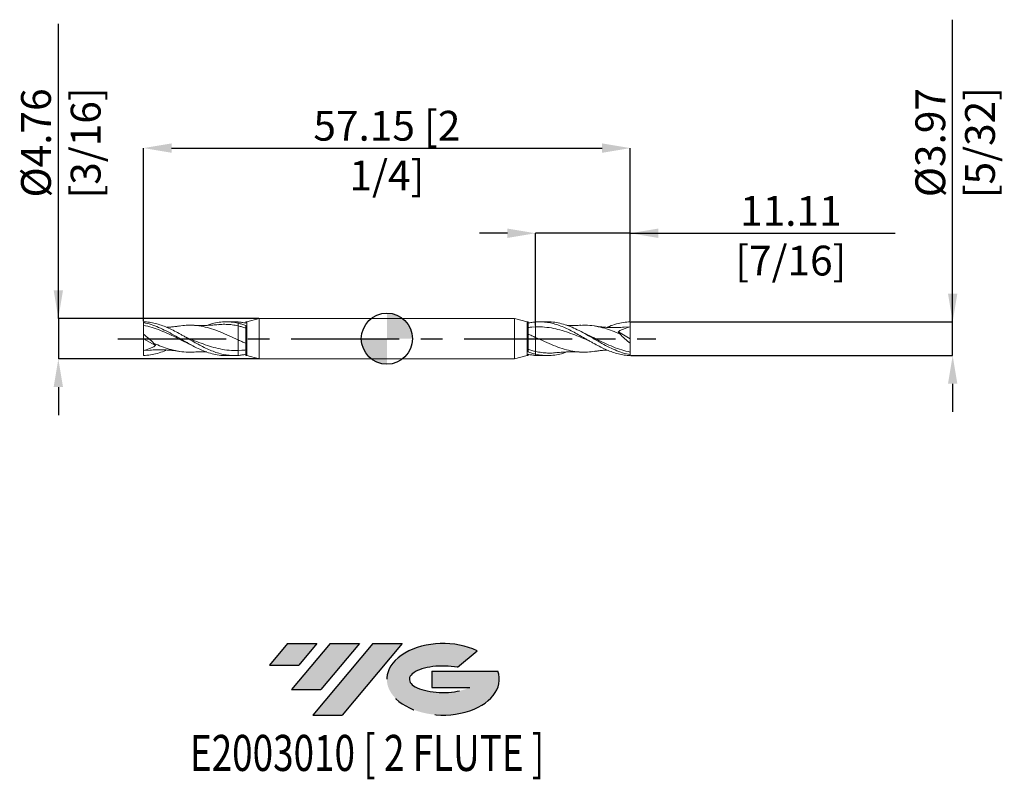
# Model space of a CAD drawing. Units: millimetres. Extents: x -43 to 72, y -52 to 37.
import ezdxf
from ezdxf.enums import TextEntityAlignment as Align

# ---------------------------------------------------------------- set-up
doc = ezdxf.new("R2010")
doc.units = ezdxf.units.MM
doc.header["$PDSIZE"] = -1
doc.linetypes.add('CENTERX2', pattern=[20.319999999999997, 12.7, -2.54, 2.54, -2.54])
for name, color, linetype in [('FORMAT', 2, 'Continuous'), ('중심선', 1, 'CENTERX2'), ('해칭선', 100, 'Continuous')]:
    doc.layers.add(name, color=color, linetype=linetype)
doc.layers.add('외형선', color=4, linetype='Continuous', lineweight=30)
doc.layers.add('치수문자_일반주서', color=7, linetype='Continuous', lineweight=15)
doc.styles.add('SLDTEXTSTYLE0', font='TXT', dxfattribs={"width": 0.75})
doc.dimstyles.new('SLDDIMSTYLE0', dxfattribs={"dimtxt": 3.5, "dimasz": 3.302, "dimexe": 0, "dimexo": 0.0625, "dimgap": 0.875, "dimtad": 1, "dimrnd": 1e-09, "dimzin": 12, "dimdsep": 46, "dimtxsty": 'SLDTEXTSTYLE0', "dimsah": 1, "dimcen": 0.09, "dimadec": 0, "dimazin": 3, "dimtfac": 1, "dimtmove": 0, "dimatfit": 0, "dimfxl": 1, "dimfrac": 2, "dimtolj": 1, "dimtzin": 12, "dimarcsym": 0})

# ---------------------------------------------------------------- blocks, each defined once
blk = doc.blocks.new('블럭10')
at = {"layer": '중심선'}
for p, q in [((2.268634060543552, 16.24717430164393), (0.1404042013395286, 13.71084872107135)), ((2.268634060543552, 16.24717430164393), (5.714909304380834, 16.24717430164393)), ((7.28139805157953, 16.24717430164393), (2.750260043222114, 10.84717430164391)), ((5.714909304380834, 16.24717430164393), (3.58671253028996, 13.71088815037384)), ((12.29416204261559, 16.24717430164393), (5.245725140726316, 7.84717430164391)), ((10.72767329541681, 16.24717430164393), (6.196535287059397, 10.84717430164391)), ((7.28139805157953, 16.24717430164393), (10.72767329541681, 16.24717430164393)), ((15.74043728645272, 16.24717430164393), (8.692000384563599, 7.84717430164391)), ((12.29416204261559, 16.24717430164393), (15.74043728645272, 16.24717430164393)), ((22.22332737316547, 13.45928029700563), (24.52862924686651, 15.39360700705356)), ((0.1404042013395286, 13.71084872107135), (3.58671253028996, 13.71088815037384)), ((19.22039502424796, 13.00717430171391), (19.22036997980202, 11.08717430171403)), ((19.22039502424796, 13.00717430171391), (26.96566020931264, 13.00717430171391)), ((2.750260043222114, 10.84717430164391), (6.196535287059397, 10.84717430164391)), ((19.22036997980202, 11.08717430171403), (23.66174974927406, 11.08717430171406)), ((5.245725140726316, 7.84717430164391), (8.692000384563599, 7.84717430164391))]:
    blk.add_line(p, q, dxfattribs=at)
for centre, major_axis, ratio, start_param, end_param in [((20.54032771741204, 12.0471743016438), (6.600054785286829, -1.261213355974178e-13), 0.636358354079598, 0.9219305317359503, 6.513795318482858), ((20.54032771746488, 12.04717430159265), (3.960054785062283, 1.540847449632565e-10), 0.3939339440162632, 1.131841032648279, 5.62031148352944)]:
    blk.add_ellipse(centre, major_axis=major_axis, ratio=ratio, start_param=start_param, end_param=end_param, dxfattribs=at)
at = {"layer": 'FORMAT', "color": 2, "style": 'SLDTEXTSTYLE0', "width": 0.75}
blk.add_attdef('AUTOATTR0', text='', height=4.233333333333333, dxfattribs=at).set_placement((4.408487351596664, -0.0412997538344756), align=Align.BOTTOM_LEFT)
blk = doc.blocks.new('_D')
at = {"layer": 'Defpoints', "color": 0}
for p in [(-14.9813423357461, 2.381250000000024), (-38.57499999999998, -2.381250000000088), (-14.98134233574611, -2.38125)]:
    blk.add_point(p, dxfattribs=at)
at = {"layer": '치수문자_일반주서', "color": 0, "lineweight": -2}
for p, q in [((-38.575, 2.381249999999934), (-38.5750000000001, 36.98524999999997)), ((-38.575, 5.683249999999934), (-38.57500000000001, 8.985249999999933)), ((-15.0438423357461, 2.381250000000024), (-38.575, 2.381249999999934)), ((-38.575, 2.381249999999934), (-38.57499999999998, -2.38125000000009)), ((-15.04384233574611, -2.381250000000001), (-38.57499999999998, -2.38125000000009)), ((-38.57499999999997, -5.68325000000009), (-38.57499999999997, -8.98525000000009))]:
    blk.add_line(p, q, dxfattribs=at)
at = {"layer": '치수문자_일반주서', "color": 0}
for points in [[(-39.12533333333334, 5.683249999999932), (-38.02466666666667, 5.683249999999935), (-38.575, 2.381249999999934)], [(-38.02466666666664, -5.683250000000088), (-39.12533333333331, -5.683250000000092), (-38.57499999999998, -2.38125000000009)]]:
    blk.add_solid(points, dxfattribs=at)
at = {"layer": '치수문자_일반주서', "color": 0, "insert": (-42.95000000000006, 22.98524999999995), "char_height": 3.5, "attachment_point": 2, "rotation": 90.00000000000018, "style": 'SLDTEXTSTYLE0'}
blk.add_mtext('\\A1;%%c4.76 [3/16]', dxfattribs=at)
blk = doc.blocks.new('_D_1')
at = {"layer": 'Defpoints', "color": 0}
for p in [(28.575, 1.982697836471325), (66.43123335457501, 1.982697836471466), (28.575, -1.982697836471324)]:
    blk.add_point(p, dxfattribs=at)
at = {"layer": '치수문자_일반주서', "color": 0, "lineweight": -2}
for p, q in [((66.43123335457501, 1.982697836471466), (66.43123335457489, 37.46169783647147)), ((66.431233354575, 5.284697836471466), (66.43123335457499, 8.586697836471465)), ((28.6375, 1.982697836471325), (66.43123335457501, 1.982697836471466)), ((66.43123335457503, -1.982697836471182), (66.43123335457501, 1.982697836471466)), ((28.6375, -1.982697836471324), (66.43123335457503, -1.982697836471182)), ((66.43123335457504, -5.284697836471182), (66.43123335457506, -8.586697836471181))]:
    blk.add_line(p, q, dxfattribs=at)
at = {"layer": '치수문자_일반주서', "color": 0}
for points in [[(65.88090002124167, 5.284697836471464), (66.98156668790833, 5.284697836471468), (66.43123335457501, 1.982697836471466)], [(66.98156668790837, -5.28469783647118), (65.88090002124171, -5.284697836471183), (66.43123335457503, -1.982697836471182)]]:
    blk.add_solid(points, dxfattribs=at)
at = {"layer": '치수문자_일반주서', "color": 0, "insert": (62.05623335457494, 23.02419783647145), "char_height": 3.5, "attachment_point": 2, "rotation": 90.0000000000002, "style": 'SLDTEXTSTYLE0'}
blk.add_mtext('\\A1;%%c3.97 [5/32]', dxfattribs=at)
blk = doc.blocks.new('_D_2')
at = {"layer": 'Defpoints', "color": 0}
for p in [(17.46249999999996, 12.38125), (17.46249999999996, 1.501499545581162), (28.575, 1.982697836471325)]:
    blk.add_point(p, dxfattribs=at)
at = {"layer": '치수문자_일반주서', "color": 0, "lineweight": -2}
for p, q in [((14.16049999999996, 12.38125), (10.85849999999996, 12.38125)), ((17.46249999999996, 1.563999545581162), (17.46249999999996, 12.38125)), ((28.575, 12.38125), (17.46249999999996, 12.38125)), ((28.575, 2.045197836471325), (28.575, 12.38125)), ((28.575, 12.38125), (59.679, 12.38125)), ((31.877, 12.38125), (35.179, 12.38125))]:
    blk.add_line(p, q, dxfattribs=at)
at = {"layer": '치수문자_일반주서', "color": 0}
for points in [[(14.16049999999996, 11.83091666666666), (14.16049999999996, 12.93158333333333), (17.46249999999996, 12.38125)], [(31.877, 12.93158333333333), (31.877, 11.83091666666666), (28.575, 12.38125)]]:
    blk.add_solid(points, dxfattribs=at)
at = {"layer": '치수문자_일반주서', "color": 0, "insert": (47.429, 16.75624999999999), "char_height": 3.5, "attachment_point": 2, "style": 'SLDTEXTSTYLE0'}
blk.add_mtext('\\A1;11.11 [7/16]', dxfattribs=at)
blk = doc.blocks.new('_D_3')
at = {"layer": 'Defpoints', "color": 0}
for p in [(28.575, 22.38125), (-28.575, 1.982697836471368), (28.575, 1.982697836471325)]:
    blk.add_point(p, dxfattribs=at)
at = {"layer": '치수문자_일반주서', "color": 0, "lineweight": -2}
for p, q in [((-28.575, 2.045197836471369), (-28.575, 22.38125)), ((-25.273, 22.38125), (25.273, 22.38125)), ((28.575, 2.045197836471325), (28.575, 22.38125))]:
    blk.add_line(p, q, dxfattribs=at)
at = {"layer": '치수문자_일반주서', "color": 0}
for points in [[(-25.273, 22.93158333333333), (-25.273, 21.83091666666666), (-28.575, 22.38125)], [(25.273, 21.83091666666666), (25.273, 22.93158333333333), (28.575, 22.38125)]]:
    blk.add_solid(points, dxfattribs=at)
at = {"layer": '치수문자_일반주서', "color": 0, "insert": (1.24e-14, 26.75625), "char_height": 3.5, "attachment_point": 2, "style": 'SLDTEXTSTYLE0'}
blk.add_mtext('\\A1;57.15 [2 1/4]', dxfattribs=at)
blk = doc.blocks.new('SW_DOWELSYMBOL_0')
at = {"linetype": 'Continuous', "lineweight": 0}
h = blk.add_hatch(color=0, dxfattribs=at)
edge = h.paths.add_edge_path(flags=0)
edge.add_arc((0, 0), 3.000000000000001, 0, 90)
edge.add_line((0, 3.000000000000001), (0, 0))
edge.add_line((0, 0), (3.000000000000001, 0))
h = blk.add_hatch(color=0, dxfattribs=at)
edge = h.paths.add_edge_path(flags=0)
edge.add_arc((0, 0), 3.000000000000001, 180, 270.0000000000007)
edge.add_line((0, -3.000000000000001), (0, 0))
edge.add_line((0, 0), (-3.000000000000001, 0))
at = {"layer": '해칭선', "color": 0}
blk.add_circle((0, 0), 3.000000000000001, dxfattribs=at)

msp = doc.modelspace()

# ---------------------------------------------------------------- hatches: boundary and pattern name
at = {"layer": '중심선'}
for points in [[(-8.225363627744379, -35.8), (-11.67163887158166, -35.8), (-13.79986873078568, -38.3363255805726), (-10.35356040183525, -38.3362861512701)], [(-3.212599636708397, -35.8), (-6.658874880545678, -35.8), (-11.1900128889031, -41.20000000000002), (-7.743737645065817, -41.20000000000002)], [(1.800164354327501, -35.8), (-1.646110889509618, -35.8), (-8.694547791398897, -44.20000000000002), (-5.248272547561609, -44.20000000000002)]]:
    msp.add_hatch(color=256, dxfattribs=at).paths.add_polyline_path(points, flags=0)
h = msp.add_hatch(color=256, dxfattribs=at)
edge = h.paths.add_edge_path(flags=0)
edge.add_ellipse((6.600054785339671, -40.00000000005127), major_axis=(3.960054785062283, 1.540882976769353e-10), ratio=0.3939339440162628, start_angle=39.99803423149223, end_angle=342.90460819391564, ccw=False)
edge.add_line((8.283054441040266, -38.58789400463831), (10.58835631474133, -36.65356729459035))
edge.add_ellipse((6.600054785286824, -40.00000000000014), major_axis=(6.600054785286829, -1.27897692436818e-13), ratio=0.636358354079598, start_angle=39.99873849337411, end_angle=368.4976242363724)
edge.add_line((13.02538727718743, -39.03999999993002), (5.280122092122747, -39.03999999993002))
edge.add_line((5.280122092122746, -39.03999999993002), (5.280097047676812, -40.95999999992991))
edge.add_line((5.280097047676812, -40.95999999992991), (9.721476817148849, -40.95999999992988))

# ---------------------------------------------------------------- linework, layer by layer
at = {"color": 1, "linetype": 'Continuous', "lineweight": 15}
for p, q in [((-28.57499999999999, 1.982697836471303), (-28.57499999999983, 1.883054537382024)), ((-28.57499999999992, 1.88305453738203), (-28.57499999999999, 1.565616837105656)), ((-17.91902352988327, 1.984374999999994), (-18.87996682900131, 1.984374999999993)), ((-17.46249999999845, 1.96687410722834), (-17.91902352988327, 1.967824774906219)), ((18.87996682900133, 1.984375000000001), (17.91902352988329, 1.984375000000001)), ((28.575, 1.3890625), (27.84264284094735, 1.346307295555835)), ((28.575, 2e-15), (28.575, 1.389062500000001)), ((-28.57499999999999, -2.5e-14), (-28.57499999999999, 0.5303102210275517)), ((22.38248320427219, 0.5332867181937684), (22.31427556661003, 0.5705124957252935)), ((22.90867968790052, 0.7712447374148198), (22.88446556192918, 0.7837477525989662)), ((27.18523597617292, 0.8165473566545646), (28.575, 2e-15)), ((28.575, 2e-15), (28.575, -0.5303102210275747)), ((-27.1852359761729, -0.8165473566545851), (-28.57499999999999, -2.5e-14)), ((-28.57499999999999, -2.5e-14), (-28.57499999999999, -1.389062500000023)), ((-22.90867968790052, -0.7712447374148328), (-22.88446556192918, -0.7837477525989807)), ((-22.38248320427218, -0.5332867181937806), (-22.31427556661002, -0.5705124957253072)), ((-28.57499999999999, -1.389062500000023), (-27.84264284094733, -1.346307295555857)), ((-18.87996682900131, -1.984375000000009), (-17.91902352988328, -1.984375000000007)), ((17.46249999999846, -1.966874107228345), (17.91902352988328, -1.967824774906226)), ((17.91902352988328, -1.984375), (18.87996682900132, -1.984375)), ((28.57499999999993, -1.883054537382052), (28.575, -1.565616837105678)), ((28.575, -1.982697836471324), (28.57499999999984, -1.883054537382047))]:
    msp.add_line(p, q, dxfattribs=at)
for points, knots in [([(-28.57499999999999, 1.982697836471301), (-28.34631625021316, 1.977225581054899), (-28.11213112206295, 1.958186773170933), (-27.64690464733353, 1.893680875870467), (-27.41914122284155, 1.848573611001992), (-26.95477900051819, 1.733336155375978), (-26.72023762399419, 1.66318991684823), (-26.26065122871174, 1.502334642377414), (-26.02898538427743, 1.410925112786984), (-25.56323370324746, 1.209762682351824), (-25.33484965889619, 1.100912578492963), (-24.87168863488087, 0.8687946517095175), (-24.63696519018232, 0.7454471820123929), (-24.29085529168457, 0.5551409800647524), (-24.1769518689246, 0.4909288375214869), (-23.94573439464315, 0.3604234974689485), (-23.82924343121734, 0.2942795386656323), (-23.59627514991762, 0.1612127619876914), (-23.47980087746758, 0.0942916839773778), (-23.24864932114787, -0.039298605089922), (-23.13476078019798, -0.1058155533786318), (-22.78854143703256, -0.3053657088967176), (-22.55381055968321, -0.4379593382439479), (-22.09076720168399, -0.6941989476633597), (-21.86230174314663, -0.8179201352180956), (-21.39652107422617, -1.054121081872728), (-21.16504143656995, -1.165555109661448), (-20.70528120644602, -1.370702642768658), (-20.47071755056695, -1.465286808424729), (-20.00644444938668, -1.632549833458518), (-19.77865236585751, -1.705156340797434), (-19.31336798597007, -1.827227091765153), (-19.079420850454, -1.876194576879076), (-18.62185202416418, -1.947524911510048), (-18.38762982564809, -1.97042666335204), (-17.92246371088865, -1.988883372867823), (-17.6947244519305, -1.984606187946529), (-17.46249999999845, -1.966874107228352)], [0, 0, 0, 0, 0.0625000000000003, 0.0625000000000003, 0.1250000000000006, 0.1250000000000006, 0.1875000000000009, 0.1875000000000009, 0.2500000000000012, 0.2500000000000012, 0.3125000000000014, 0.3125000000000014, 0.3750000000000018, 0.3750000000000018, 0.4062500000000017, 0.4062500000000017, 0.4375000000000017, 0.4375000000000017, 0.4687500000000017, 0.4687500000000017, 0.5000000000000017, 0.5000000000000017, 0.5625000000000014, 0.5625000000000014, 0.6250000000000011, 0.6250000000000011, 0.6875000000000009, 0.6875000000000009, 0.7500000000000006, 0.7500000000000006, 0.8125000000000004, 0.8125000000000004, 0.8750000000000003, 0.8750000000000003, 0.9375000000000001, 0.9375000000000001, 1, 1, 1, 1]), ([(-28.57499999999999, 1.88305453738203), (-28.2781967505221, 1.816875471978267), (-27.68503855577325, 1.684617300835889), (-26.79610833265863, 1.340366608736762), (-25.90788574765354, 0.9160112127254398), (-25.01951371029365, 0.4282962207336032), (-24.13021602864909, -0.0874985769288942), (-23.24005767777747, -0.5970935748454862), (-22.37515221798662, -1.054371342075225), (-21.53627544819129, -1.43372303692359), (-20.72202847323472, -1.724112778944653), (-19.90654795810511, -1.90898792769891), (-19.29207134614721, -1.992407712004575), (-18.94999689350088, -1.976897364621252), (-18.87996682900131, -1.973722059890772)], [0, 0, 0, 0, 0.091811742528346, 0.1834848087096724, 0.2750945175900744, 0.3667171043018325, 0.4584286174521858, 0.5502796643655088, 0.6420363006273021, 0.7260089158833192, 0.8099660410671305, 0.8941110913485122, 0.978322242291739, 1, 1, 1, 1]), ([(-28.57499999999999, 1.565616837105656), (-28.24131198615736, 1.491851831176706), (-27.57404271697601, 1.344345419332446), (-26.57334317912928, 0.9749965765980375), (-25.57294478054239, 0.5318314607019585), (-24.5727911583168, 0.0463049578085), (-23.8556132055493, -0.3172100627247778), (-23.47181421084322, -0.4882729896806756), (-23.4213294584526, -0.5107745324926791)], [0, 0, 0, 0, 0.1942251849411185, 0.3883882304306753, 0.5824996317226906, 0.7765700163598931, 0.9706101173887953, 1, 1, 1, 1]), ([(-28.57499999999999, 1.565616837105656), (-28.57499999999999, 1.445600100054403), (-28.57499999999999, 1.293954350876877), (-28.57499999999999, 0.9413925783146071), (-28.57499999999999, 0.7407819573049197), (-28.57499999999999, 0.5303102210276156)], [0, 0, 0, 0, 0.5, 0.5, 1, 1, 1, 1]), ([(-24.37041403605068, 1.492516380840875), (-24.50469749279912, 1.472273573326513), (-24.73107273833467, 1.438148219151447), (-25.01396667877026, 1.403547775341454), (-25.21601141309122, 1.381384551642398), (-25.44041498242797, 1.359353954560447), (-25.65571214677291, 1.341111426349389), (-25.81497570844849, 1.33252436489837), (-25.86154987894591, 1.330013211311925)], [0, 0, 0, 0, 0.268510517408322, 0.452655418463457, 0.5676501289659848, 0.6797389283830773, 0.906344592597017, 1, 1, 1, 1]), ([(-24.37559081846885, 1.481519168044681), (-24.10797856321824, 1.520035685408317), (-23.50707798545385, 1.606521252056243), (-22.57292141537297, 1.582977511260781), (-21.57310793513921, 1.438733391841428), (-20.57327038303362, 1.169695846559095), (-19.55495699421101, 0.7967915361300937), (-18.51795038760224, 0.3439112255183792), (-17.8143182682045, 0.0176280619175129), (-17.46249999977874, -0.1455145440976741)], [0, 0, 0, 0, 0.1161349739736544, 0.260771215032973, 0.4054009445666449, 0.5500323880529389, 0.6946737665147336, 0.8473359248271815, 1, 1, 1, 1]), ([(-19.79430121023638, 1.651262356035397), (-20.01358551746151, 1.631209711391895), (-20.51900919544954, 1.584990802536273), (-21.19691708755985, 1.554199787144185), (-21.75906102441039, 1.548240826418903), (-22.24799248666376, 1.553407195806967), (-22.56467490440042, 1.567408022044979), (-22.77864923924531, 1.576868027759754)], [0, 0, 0, 0, 0.2203595991203302, 0.5079020951235977, 0.6819406273833513, 0.7850952914177108, 1, 1, 1, 1]), ([(-21.12876809039204, 1.563767165733402), (-20.99337400460558, 1.613508701226482), (-20.58616647575026, 1.763109975402907), (-19.90652040817932, 1.91191355427587), (-19.09068616224566, 1.998800464459686), (-18.27621936186743, 1.976603919147903), (-17.73370594705136, 1.870693472439075), (-17.46250000000004, 1.817748158612994)], [0, 0, 0, 0, 0.1108235044520748, 0.3333097241646992, 0.5559707192957853, 0.7780269053204412, 1, 1, 1, 1]), ([(-19.79726098299081, 1.638982596703556), (-19.72265939895675, 1.650292751134927), (-19.4130921664196, 1.697225443680557), (-18.86876633292225, 1.689649638488676), (-18.16489929773908, 1.641835136394974), (-17.69636813974492, 1.548225138373288), (-17.46249999999995, 1.501499545581156)], [0, 0, 0, 0, 0.0958299320262693, 0.3976565274814035, 0.699339211486966, 1, 1, 1, 1]), ([(28.575, -1.982697836471323), (28.34631625021317, -1.977225581054921), (28.11213112206296, -1.958186773170954), (27.64690464733354, -1.893680875870488), (27.41914122284155, -1.848573611002012), (26.95477900051819, -1.733336155375997), (26.7202376239942, -1.66318991684825), (26.26065122871175, -1.502334642377433), (26.02898538427744, -1.410925112787003), (25.56323370324747, -1.209762682351842), (25.3348496588962, -1.10091257849298), (24.87168863488087, -0.868794651709534), (24.63696519018233, -0.7454471820124096), (24.29085529168457, -0.5551409800647685), (24.17695186892461, -0.4909288375215026), (23.94573439464316, -0.3604234974689628), (23.82924343121734, -0.2942795386656465), (23.59627514991762, -0.1612127619877068), (23.47980087746759, -0.0942916839773926), (23.24864932114788, 0.0392986050899073), (23.13476078019799, 0.1058155533786178), (22.78854143703257, 0.3053657088967043), (22.55381055968323, 0.4379593382439352), (22.090767201684, 0.6941989476633464), (21.86230174314664, 0.8179201352180828), (21.39652107422619, 1.054121081872717), (21.16504143656996, 1.165555109661436), (20.70528120644604, 1.370702642768648), (20.47071755056695, 1.465286808424719), (20.0064444493867, 1.632549833458509), (19.77865236585752, 1.705156340797425), (19.31336798597008, 1.827227091765144), (19.07942085045401, 1.876194576879068), (18.6218520241642, 1.947524911510041), (18.3876298256481, 1.970426663352034), (17.92246371088866, 1.988883372867818), (17.69472445193051, 1.984606187946523), (17.46249999999846, 1.966874107228346)], [0, 0, 0, 0, 0.0625000000000003, 0.0625000000000003, 0.1250000000000006, 0.1250000000000006, 0.1875000000000009, 0.1875000000000009, 0.2500000000000012, 0.2500000000000012, 0.3125000000000014, 0.3125000000000014, 0.3750000000000018, 0.3750000000000018, 0.4062500000000017, 0.4062500000000017, 0.4375000000000017, 0.4375000000000017, 0.4687500000000017, 0.4687500000000017, 0.5000000000000017, 0.5000000000000017, 0.5625000000000014, 0.5625000000000014, 0.6250000000000011, 0.6250000000000011, 0.6875000000000009, 0.6875000000000009, 0.7500000000000006, 0.7500000000000006, 0.8125000000000004, 0.8125000000000004, 0.8750000000000003, 0.8750000000000003, 0.9375000000000001, 0.9375000000000001, 1, 1, 1, 1]), ([(23.64199729261327, -0.1871113723280314), (23.61891514161912, -0.1781427365801673), (23.26254601880125, -0.0396744952473048), (22.57291613826033, 0.2476275728675499), (21.57309969599768, 0.6329537033763193), (20.57326226426547, 0.9684149169260694), (19.55493578818109, 1.224070904675226), (18.51794694769625, 1.384378927183256), (17.81431716167549, 1.383602779669779), (17.4625, 1.383214703410562)], [0, 0, 0, 0, 0.0112060481164728, 0.1730120186170964, 0.3348105089507365, 0.4966109671086657, 0.6584228359310516, 0.8292103166417724, 1, 1, 1, 1]), ([(28.575, -1.883054537382051), (28.27819675052211, -1.816875471978289), (27.68503855577326, -1.684617300835909), (26.79610833265864, -1.340366608736782), (25.90788574765354, -0.9160112127254576), (25.01951371029366, -0.4282962207336208), (24.1302160286491, 0.0874985769288793), (23.24005767777748, 0.5970935748454721), (22.37515221798664, 1.054371342075212), (21.5362754481913, 1.433723036923579), (20.72202847323473, 1.724112778944643), (19.90654795810512, 1.9089879276989), (19.29207134614723, 1.992407712004566), (18.9499968935009, 1.976897364621245), (18.87996682900133, 1.973722059890764)], [0, 0, 0, 0, 0.091811742528346, 0.1834848087096724, 0.2750945175900744, 0.3667171043018325, 0.4584286174521858, 0.5502796643655088, 0.6420363006273021, 0.7260089158833192, 0.8099660410671305, 0.8941110913485122, 0.978322242291739, 1, 1, 1, 1]), ([(22.77864923924531, 1.576868027759769), (22.55888615413641, 1.567598149401637), (22.0506371684043, 1.546159579447788), (21.5027996329997, 1.54584958039813), (21.17470757760141, 1.559915656623178), (21.1348774030425, 1.561623269660996)], [0, 0, 0, 0, 0.4009469621770929, 0.9272753281466601, 1, 1, 1, 1]), ([(27.34650677959565, 0.5557441175764999), (27.0507522836478, 0.6799046348767182), (26.45948769691334, 0.9281230658932216), (25.5349668773383, 1.243254950548006), (24.57276482734456, 1.476431773436886), (23.64066089224482, 1.59973107374449), (23.04193361628831, 1.576319096629657), (22.77652276546948, 1.565940760758)], [0, 0, 0, 0, 0.1941265493063395, 0.3880926766031018, 0.6069445323775676, 0.8257617612058772, 1, 1, 1, 1]), ([(27.84577268781166, 1.357973386152137), (27.7152464113178, 1.347643923428829), (27.49743569437716, 1.330407028745165), (27.21972482273148, 1.317035920857275), (27.00905386939296, 1.310045591055335), (26.78565735725442, 1.305758395916115), (26.52706641132224, 1.305389915875274), (26.26440149424842, 1.310790435590394), (26.0264303907951, 1.319984861413885), (25.80930506475697, 1.331682906251573), (25.58799522449446, 1.347138698246779), (25.36579487788112, 1.366252709744187), (25.11030676474642, 1.392347795248503), (24.77849775907066, 1.431374360870325), (24.51971387825581, 1.470147211430865), (24.37041403605068, 1.492516380840891)], [0, 0, 0, 0, 0.1118461662651069, 0.1866389995612298, 0.2397303278133926, 0.2951231275155433, 0.3794890651165382, 0.4629603494830236, 0.5222416528354555, 0.5849659439006677, 0.650431238230465, 0.7133027465332422, 0.776959613426236, 0.8713216046688135, 0.9999999999999999, 0.9999999999999999, 0.9999999999999999, 0.9999999999999999]), ([(25.86038159713556, 1.329498864115901), (25.95066713861479, 1.370197520530742), (26.31233267373464, 1.533228069052385), (26.94494370191758, 1.738383049641176), (27.75932361897206, 1.931895434699262), (28.30288043381442, 1.965749537056332), (28.575, 1.982697836471325)], [0, 0, 0, 0, 0.0997454743856412, 0.3995601042916145, 0.6994031912044689, 0.9999999999999999, 0.9999999999999999, 0.9999999999999999, 0.9999999999999999]), ([(28.575, 1.3890625), (28.575, 1.473264009602014), (28.575, 1.571113961658186), (28.575, 1.776402897531698), (28.575, 1.883317599168547), (28.575, 1.982697836471325)], [0, 0, 0, 0, 0.5, 0.5, 1, 1, 1, 1]), ([(-28.57499999999999, 0.5303102210275517), (-28.36233365854356, 0.3631162242341757), (-28.15322341339827, 0.1890610906366417), (-27.74228519211054, -0.1730995957543426), (-27.53854542687044, -0.3631188210779578), (-27.34650677959564, -0.5557441175765236)], [0, 0, 0, 0, 0.5, 0.5, 1, 1, 1, 1]), ([(-23.64199729261325, 0.1871113723280169), (-23.61891514161911, 0.1781427365801525), (-23.26254601880125, 0.0396744952472899), (-22.57291613826033, -0.2476275728675629), (-21.57309969599767, -0.6329537033763304), (-20.57326226426547, -0.9684149169260794), (-19.55493578818108, -1.224070904675234), (-18.51794694769623, -1.384378927183264), (-17.81431716167548, -1.383602779669785), (-17.46249999999998, -1.383214703410568)], [0, 0, 0, 0, 0.0112060481164728, 0.1730120186170964, 0.3348105089507365, 0.4966109671086657, 0.6584228359310516, 0.8292103166417724, 1, 1, 1, 1]), ([(24.37559081846886, -1.481519168044697), (24.10797856321824, -1.520035685408332), (23.50707798545386, -1.606521252056258), (22.57292141537298, -1.582977511260793), (21.57310793513922, -1.438733391841439), (20.57327038303362, -1.169695846559105), (19.55495699421103, -0.7967915361301015), (18.51795038760225, -0.3439112255183857), (17.81431826820451, -0.0176280619175185), (17.46249999977875, 0.1455145440976685)], [0, 0, 0, 0, 0.1161349739736544, 0.260771215032973, 0.4054009445666449, 0.5500323880529389, 0.6946737665147336, 0.8473359248271815, 1, 1, 1, 1]), ([(23.43306872201888, 0.5084994257426914), (23.34715300102579, 0.549530168986827), (23.17235619392546, 0.6330078239389889), (22.99756030641338, 0.7246475545399884), (22.90867968790052, 0.7712447374148198)], [0, 0, 0, 0, 0.4915176794035349, 1, 1, 1, 1]), ([(28.575, -1.565616837105678), (28.24131198615736, -1.491851831176729), (27.57404271697602, -1.344345419332467), (26.57334317912929, -0.9749965765980566), (25.5729447805424, -0.5318314607019765), (24.57279115831682, -0.046304957808516), (23.85561320554932, 0.3172100627247625), (23.47181421084323, 0.4882729896806612), (23.42132945845261, 0.510774532492664)], [0, 0, 0, 0, 0.1942251849411185, 0.3883882304306753, 0.5824996317226906, 0.7765700163598931, 0.9706101173887953, 1, 1, 1, 1]), ([(28.575, -0.5303102210275745), (28.36233365854357, -0.3631162242341985), (28.15322341339828, -0.1890610906366639), (27.74228519211056, 0.1730995957543212), (27.53854542687045, 0.3631188210779365), (27.34650677959565, 0.5557441175765025)], [0, 0, 0, 0, 0.5, 0.5, 1, 1, 1, 1]), ([(-27.34650677959564, -0.5557441175765201), (-27.05075228364778, -0.6799046348767386), (-26.45948769691333, -0.9281230658932407), (-25.53496687733829, -1.243254950548023), (-24.57276482734454, -1.476431773436902), (-23.64066089224481, -1.599731073744504), (-23.0419336162883, -1.576319096629671), (-22.77652276546947, -1.565940760758013)], [0, 0, 0, 0, 0.1941265493063395, 0.3880926766031018, 0.6069445323775676, 0.8257617612058772, 1, 1, 1, 1]), ([(-23.43306872201887, -0.5084994257427058), (-23.34715300102577, -0.5495301689868415), (-23.17235619392545, -0.6330078239390036), (-22.99756030641336, -0.7246475545400026), (-22.90867968790052, -0.7712447374148328)], [0, 0, 0, 0, 0.4915176794035349, 1, 1, 1, 1]), ([(28.575, -1.565616837105678), (28.575, -1.445600100054425), (28.575, -1.293954350876898), (28.575, -0.9413925783146296), (28.575, -0.7407819573049416), (28.575, -0.5303102210276381)], [0, 0, 0, 0, 0.5, 0.5, 1, 1, 1, 1]), ([(-25.86038159713554, -1.32949886411592), (-25.95066713861478, -1.370197520530759), (-26.31233267373463, -1.533228069052404), (-26.94494370191757, -1.738383049641195), (-27.75932361897205, -1.931895434699282), (-28.30288043381441, -1.965749537056354), (-28.57499999999999, -1.982697836471347)], [0, 0, 0, 0, 0.0997454743856412, 0.3995601042916145, 0.6994031912044689, 0.9999999999999999, 0.9999999999999999, 0.9999999999999999, 0.9999999999999999]), ([(-28.57499999999999, -1.389062500000023), (-28.57499999999999, -1.473264009602035), (-28.57499999999999, -1.571113961658208), (-28.57499999999999, -1.776402897531719), (-28.57499999999999, -1.883317599168569), (-28.57499999999999, -1.982697836471347)], [0, 0, 0, 0, 0.5, 0.5, 1, 1, 1, 1]), ([(-27.84577268781165, -1.357973386152157), (-27.71524641131779, -1.34764392342885), (-27.49743569437715, -1.330407028745185), (-27.21972482273146, -1.317035920857295), (-27.00905386939294, -1.310045591055355), (-26.78565735725441, -1.305758395916135), (-26.52706641132222, -1.305389915875292), (-26.2644014942484, -1.310790435590413), (-26.02643039079508, -1.319984861413904), (-25.80930506475696, -1.33168290625159), (-25.58799522449445, -1.347138698246797), (-25.36579487788111, -1.366252709744204), (-25.11030676474641, -1.392347795248519), (-24.77849775907065, -1.431374360870342), (-24.5197138782558, -1.470147211430881), (-24.37041403605068, -1.492516380840906)], [0, 0, 0, 0, 0.1118461662651069, 0.1866389995612298, 0.2397303278133926, 0.2951231275155433, 0.3794890651165382, 0.4629603494830236, 0.5222416528354555, 0.5849659439006677, 0.650431238230465, 0.7133027465332422, 0.776959613426236, 0.8713216046688135, 0.9999999999999999, 0.9999999999999999, 0.9999999999999999, 0.9999999999999999]), ([(-22.7786492392453, -1.576868027759782), (-22.5588861541364, -1.567598149401651), (-22.05063716840429, -1.5461595794478), (-21.50279963299968, -1.545849580398141), (-21.1747075776014, -1.559915656623188), (-21.13487740304249, -1.561623269661008)], [0, 0, 0, 0, 0.4009469621770929, 0.9272753281466601, 1, 1, 1, 1]), ([(19.79726098299081, -1.638982596703565), (19.72265939895675, -1.650292751134936), (19.41309216641961, -1.697225443680565), (18.86876633292226, -1.689649638488683), (18.16489929773909, -1.64183513639498), (17.69636813974493, -1.548225138373294), (17.46249999999996, -1.501499545581161)], [0, 0, 0, 0, 0.0958299320262693, 0.3976565274814035, 0.699339211486966, 1, 1, 1, 1]), ([(21.12876809039205, -1.563767165733412), (20.9933740046056, -1.613508701226492), (20.58616647575028, -1.763109975402917), (19.90652040817933, -1.911913554275879), (19.09068616224567, -1.998800464459694), (18.27621936186744, -1.97660391914791), (17.73370594705137, -1.87069347243908), (17.46250000000005, -1.817748158612999)], [0, 0, 0, 0, 0.1108235044520748, 0.3333097241646992, 0.5559707192957853, 0.7780269053204412, 1, 1, 1, 1]), ([(19.7943012102364, -1.651262356035406), (20.01358551746152, -1.631209711391904), (20.51900919544955, -1.584990802536283), (21.19691708755986, -1.554199787144196), (21.75906102441039, -1.548240826418914), (22.24799248666377, -1.55340719580698), (22.56467490440042, -1.567408022044993), (22.77864923924531, -1.576868027759768)], [0, 0, 0, 0, 0.2203595991203302, 0.5079020951235977, 0.6819406273833513, 0.7850952914177108, 1, 1, 1, 1]), ([(24.37041403605068, -1.49251638084089), (24.50469749279913, -1.472273573326528), (24.73107273833468, -1.438148219151464), (25.01396667877027, -1.403547775341472), (25.21601141309123, -1.381384551642414), (25.44041498242798, -1.359353954560464), (25.65571214677292, -1.341111426349407), (25.81497570844849, -1.332524364898388), (25.86154987894592, -1.330013211311943)], [0, 0, 0, 0, 0.268510517408322, 0.452655418463457, 0.5676501289659848, 0.6797389283830773, 0.906344592597017, 1, 1, 1, 1])]:
    msp.add_open_spline(points, degree=3, knots=knots, dxfattribs=at)
for points in [[(28.575, 1.389062500000002), (28.16686139917667, 1.278202870590656), (27.76262715704111, 1.142095475675958), (27.3673762774875, 0.9693812163051019)], [(27.36737627747495, 0.9693812162996231), (27.30186478590398, 0.9144105478845517), (27.23255896272592, 0.8562560572173932), (27.16010005238474, 0.7954558122746032)], [(27.34650677959565, 0.5557441175765002), (27.27623544869918, 0.638992703379528), (27.21350664401417, 0.719140483765734), (27.16010005238468, 0.7954558122745647)], [(-28.57499999999999, -1.389062500000025), (-28.16686139917665, -1.278202870590677), (-27.76262715704109, -1.142095475675978), (-27.36737627748749, -0.9693812163051219)], [(-27.36737627747493, -0.9693812162996436), (-27.30186478590397, -0.9144105478845719), (-27.2325589627259, -0.8562560572174134), (-27.16010005238473, -0.7954558122746234)], [(-27.34650677959564, -0.5557441175765201), (-27.27623544869917, -0.6389927033795486), (-27.21350664401416, -0.7191404837657542), (-27.16010005238466, -0.7954558122745843)]]:
    msp.add_open_spline(points, degree=3, dxfattribs=at)
at = {"layer": '외형선', "linetype": 'Continuous', "lineweight": 15}
for p, q in [((-14.9813423357461, 2.381249999999998), (-16.46249999999999, 1.984374999999996)), ((14.9813423357461, 2.38125), (-14.9813423357461, 2.381249999999998)), ((-14.98134233574609, -2.381250000000001), (-14.9813423357461, 2.38125)), ((16.4625, 1.984375000000001), (14.9813423357461, 2.381250000000001)), ((14.9813423357461, 2.381250000000001), (14.9813423357461, -2.381250000000001)), ((-17.46249999999999, 1.81774815861298), (-17.46249999999999, 1.966874107228456)), ((-16.46249999999999, 1.984374999999996), (-16.57259880881087, 1.984374999999994)), ((-16.57259880881087, 1.984374999999994), (-16.57259880881087, 1.833742551817027)), ((-16.57259880881087, 1.553378124821375), (-16.57259880881086, -1.984375000000006)), ((-16.46249999999998, -1.984375000000004), (-16.46249999999999, 1.984374999999996)), ((16.57259880881087, 1.984375000000001), (16.4625, 1.984375000000001)), ((16.4625, 1.984375000000001), (16.4625, -1.984375)), ((16.57259880881087, -1.553378124821379), (16.57259880881087, 1.984375000000001)), ((17.4625, 1.383214703410562), (17.03662507704845, 1.34555450871161)), ((-17.46249999999998, -1.383214703410568), (-17.03662507704844, -1.345554508711615)), ((-16.57259880881086, -1.984375000000006), (-16.46249999999998, -1.984375000000004)), ((-16.46249999999998, -1.984375000000004), (-14.98134233574609, -2.381250000000001)), ((14.9813423357461, -2.38125), (16.4625, -1.984374999999999)), ((16.4625, -1.984374999999999), (16.57259880881087, -1.984374999999999)), ((16.57259880881087, -1.984374999999999), (16.57259880881087, -1.833742551817031)), ((17.4625, -1.817748158612986), (17.4625, -1.966874107228462)), ((-14.98134233574611, -2.38125), (14.98134233574611, -2.381249999999998))]:
    msp.add_line(p, q, dxfattribs=at)
for points, knots in [([(-17.46249999999999, 1.966874107228454), (-17.31375689007335, 1.955516453848117), (-17.16406768776332, 1.938608098581966), (-16.86655508317264, 1.894113511821059), (-16.7201979511298, 1.866645309771334), (-16.57259880881087, 1.834001535735995)], [0, 0, 0, 0, 0.5, 0.5, 1, 1, 1, 1]), ([(-17.46249999999999, 1.817748158612982), (-17.31377423546985, 1.783374462994278), (-17.16410259890109, 1.743821808156422), (-16.86662425372032, 1.655350444551668), (-16.72028320339191, 1.606617536798591), (-16.57270208049768, 1.553431043961065)], [0, 0, 0, 0, 0.5, 0.5, 1, 1, 1, 1]), ([(-17.46249999999995, 1.501499545581158), (-17.31377423546982, 1.468313333227687), (-17.16410259890106, 1.430839090597077), (-16.86662425372031, 1.348254399838028), (-16.7202832033919, 1.303312839204968), (-16.57270208049768, 1.254758436881371)], [0, 0, 0, 0, 0.5000000000000001, 0.5000000000000001, 1, 1, 1, 1]), ([(-17.46249999999999, -0.1455145439961127), (-17.46249999999999, 0.1604739218284157), (-17.46249999999999, 0.4797253064117138), (-17.46249999999999, 1.055438344447747), (-17.46249999999999, 1.30942190392275), (-17.46249999999999, 1.501499545581165)], [0, 0, 0, 0, 0.5, 0.5, 1, 1, 1, 1]), ([(-17.46249999999999, -0.1455145439961127), (-17.46249999999999, 0.1604739218284157), (-17.46249999999999, 0.4797253064117138), (-17.46249999999999, 1.055438344447747), (-17.46249999999999, 1.30942190392275), (-17.46249999999999, 1.501499545581165)], [0, 0, 0, 0, 0.5, 0.5, 1, 1, 1, 1]), ([(17.4625, 1.966874107228461), (17.31375689007336, 1.955516453848123), (17.16406768776333, 1.938608098581971), (16.86655508317265, 1.894113511821064), (16.72019795112981, 1.866645309771339), (16.57259880881087, 1.834001535736)], [0, 0, 0, 0, 0.5, 0.5, 1, 1, 1, 1]), ([(17.03915781176985, 1.357219146407035), (16.96103268704323, 1.350818222588602), (16.80522573906375, 1.338052695392464), (16.65001051406892, 1.32914494018402), (16.57262371052413, 1.324703734739362)], [0, 0, 0, 0, 0.5014225985410063, 1, 1, 1, 1]), ([(17.46249999999988, 1.966874107216262), (17.46249999999988, 1.865581383321867), (17.46249999999988, 1.758563902473885), (17.46249999999988, 1.556825589743878), (17.46249999999988, 1.462605665020205), (17.46249999999988, 1.383214703410557)], [0, 0, 0, 0, 0.5, 0.5, 1, 1, 1, 1]), ([(17.46249999999988, 1.966874107216264), (17.46249999999988, 1.865581383321868), (17.46249999999988, 1.758563902473886), (17.46249999999988, 1.556825589743878), (17.46249999999988, 1.462605665020206), (17.46249999999988, 1.383214703410557)], [0, 0, 0, 0, 0.5, 0.5, 1, 1, 1, 1]), ([(17.46249999999996, 1.38321470341056), (17.46249999999996, 1.361692014593411), (17.46249999999996, 1.3180933373375), (17.46249999999996, 1.184453031085301), (17.46249999999996, 1.094386058948343), (17.46249999999996, 0.8744110563508486), (17.46249999999996, 0.7446202377684602), (17.46249999999996, 0.4596192415276917), (17.46249999999996, 0.3045963149847759), (17.46249999999996, 0.1455145439961276)], [0, 0, 0, 0, 0.2500000000000001, 0.2500000000000001, 0.5000000000000001, 0.5000000000000001, 0.75, 0.75, 1, 1, 1, 1]), ([(17.46249999999996, 1.38321470341056), (17.46249999999996, 1.361692014593411), (17.46249999999996, 1.3180933373375), (17.46249999999996, 1.184453031085301), (17.46249999999996, 1.094386058948343), (17.46249999999996, 0.8744110563508486), (17.46249999999996, 0.7446202377684602), (17.46249999999996, 0.4596192415276917), (17.46249999999996, 0.3045963149847759), (17.46249999999996, 0.1455145439961276)], [0, 0, 0, 0, 0.2500000000000001, 0.2500000000000001, 0.5000000000000001, 0.5000000000000001, 0.75, 0.75, 1, 1, 1, 1]), ([(17.46249999977875, 0.1455145440976686), (17.31376322825053, 0.2137883856554149), (17.16408044486174, 0.2817972236209197), (16.866580359411, 0.4155775348796217), (16.72022910407922, 0.481135453498175), (16.57263654646199, 0.5453599635487365)], [0, 0, 0, 0, 0.5, 0.5, 1, 1, 1, 1]), ([(17.4625, 0.1455145439961074), (17.4625, -0.1604739218284213), (17.4625, -0.4797253064117191), (17.4625, -1.055438344447752), (17.4625, -1.309421903922755), (17.4625, -1.501499545581171)], [0, 0, 0, 0, 0.5, 0.5, 1, 1, 1, 1]), ([(17.4625, 0.1455145439961074), (17.4625, -0.1604739218284213), (17.4625, -0.4797253064117191), (17.4625, -1.055438344447752), (17.4625, -1.309421903922755), (17.4625, -1.501499545581171)], [0, 0, 0, 0, 0.5, 0.5, 1, 1, 1, 1]), ([(-17.46249999977874, -0.1455145440976741), (-17.31376322825052, -0.2137883856554199), (-17.16408044486173, -0.2817972236209238), (-16.86658035941099, -0.415577534879626), (-16.72022910407921, -0.4811354534981797), (-16.57263654646198, -0.545359963548741)], [0, 0, 0, 0, 0.5, 0.5, 1, 1, 1, 1]), ([(-17.46249999999994, -1.383214703410566), (-17.46249999999994, -1.361692014593416), (-17.46249999999994, -1.318093337337505), (-17.46249999999994, -1.184453031085307), (-17.46249999999994, -1.094386058948349), (-17.46249999999994, -0.8744110563508534), (-17.46249999999995, -0.7446202377684659), (-17.46249999999995, -0.4596192415276976), (-17.46249999999995, -0.3045963149847816), (-17.46249999999995, -0.1455145439961322)], [0, 0, 0, 0, 0.2500000000000001, 0.2500000000000001, 0.5000000000000001, 0.5000000000000001, 0.75, 0.75, 1, 1, 1, 1]), ([(-17.46249999999994, -1.383214703410566), (-17.46249999999994, -1.361692014593416), (-17.46249999999994, -1.318093337337505), (-17.46249999999994, -1.184453031085307), (-17.46249999999994, -1.094386058948349), (-17.46249999999994, -0.8744110563508534), (-17.46249999999995, -0.7446202377684659), (-17.46249999999995, -0.4596192415276976), (-17.46249999999995, -0.3045963149847816), (-17.46249999999995, -0.1455145439961322)], [0, 0, 0, 0, 0.2500000000000001, 0.2500000000000001, 0.5000000000000001, 0.5000000000000001, 0.75, 0.75, 1, 1, 1, 1]), ([(-17.46249999999987, -1.966874107216267), (-17.46249999999987, -1.865581383321873), (-17.46249999999987, -1.75856390247389), (-17.46249999999987, -1.556825589743884), (-17.46249999999987, -1.46260566502021), (-17.46249999999987, -1.383214703410563)], [0, 0, 0, 0, 0.5, 0.5, 1, 1, 1, 1]), ([(-17.46249999999987, -1.966874107216269), (-17.46249999999987, -1.865581383321873), (-17.46249999999987, -1.758563902473892), (-17.46249999999987, -1.556825589743884), (-17.46249999999987, -1.462605665020211), (-17.46249999999987, -1.383214703410563)], [0, 0, 0, 0, 0.5, 0.5, 1, 1, 1, 1]), ([(-17.46249999999998, -1.966874107228467), (-17.31375689007334, -1.955516453848128), (-17.16406768776332, -1.938608098581975), (-16.86655508317263, -1.894113511821068), (-16.7201979511298, -1.866645309771343), (-16.57259880881086, -1.834001535736004)], [0, 0, 0, 0, 0.5, 0.5, 1, 1, 1, 1]), ([(-17.03915781176983, -1.35721914640704), (-16.96103268704322, -1.350818222588606), (-16.80522573906373, -1.338052695392469), (-16.65001051406891, -1.329144940184025), (-16.57262371052412, -1.324703734739366)], [0, 0, 0, 0, 0.5014225985410063, 1, 1, 1, 1]), ([(17.4625, -1.96687410722846), (17.31375689007336, -1.955516453848122), (17.16406768776333, -1.93860809858197), (16.86655508317265, -1.894113511821063), (16.72019795112981, -1.866645309771338), (16.57259880881087, -1.834001535735999)], [0, 0, 0, 0, 0.5, 0.5, 1, 1, 1, 1]), ([(17.46249999999996, -1.501499545581162), (17.31377423546983, -1.468313333227693), (17.16410259890107, -1.430839090597081), (16.86662425372032, -1.348254399838032), (16.72028320339191, -1.303312839204973), (16.57270208049769, -1.254758436881375)], [0, 0, 0, 0, 0.5000000000000001, 0.5000000000000001, 1, 1, 1, 1]), ([(17.4625, -1.817748158612987), (17.31377423546986, -1.783374462994283), (17.1641025989011, -1.743821808156426), (16.86662425372033, -1.655350444551673), (16.72028320339192, -1.606617536798595), (16.57270208049769, -1.55343104396107)], [0, 0, 0, 0, 0.5, 0.5, 1, 1, 1, 1])]:
    msp.add_open_spline(points, degree=3, knots=knots, dxfattribs=at)
for points in [[(-17.46249999999999, 1.501499545581165), (-17.46249999999999, 1.605614140083078), (-17.46249999999999, 1.711702081952147), (-17.46249999999999, 1.81774815861244)], [(-17.46249999999999, 1.501499545581165), (-17.46249999999999, 1.605614140083077), (-17.46249999999999, 1.711702081952147), (-17.46249999999999, 1.81774815861244)], [(17.4625, -1.501499545581171), (17.4625, -1.605614140083083), (17.4625, -1.711702081952153), (17.4625, -1.817748158612446)], [(17.4625, -1.501499545581171), (17.4625, -1.605614140083082), (17.4625, -1.711702081952152), (17.4625, -1.817748158612445)]]:
    msp.add_open_spline(points, degree=3, dxfattribs=at)
at = {"layer": '중심선', "color": 1}
msp.add_line((-31.575, -3.9e-15), (31.57499999999999, 3.9e-15), dxfattribs=at)
at = {"layer": '해칭선'}
msp.add_circle((0, 0), 3, dxfattribs=at)

# ---------------------------------------------------------------- block references
at = {"color": 7, "linetype": 'Continuous'}
ref = msp.add_blockref('블럭10', (-13.94027293212521, -52.04717430164393), dxfattribs=at)
ref.add_attrib('AUTOATTR0', 'E2003010 [ 2 FLUTE ]', dxfattribs={"layer": 'FORMAT', "color": 2, "height": 4.233333333333333, "style": 'SLDTEXTSTYLE0', "width": 0.75}).set_placement((-23.12156822086649, -52.08847405547841), align=Align.BOTTOM_LEFT)
at = {"layer": '해칭선'}
msp.add_blockref('SW_DOWELSYMBOL_0', (0, 0), dxfattribs=at)

# ---------------------------------------------------------------- dimensions: what is measured, and where the dimension line sits
at = {"layer": '치수문자_일반주서'}
for base, p1, p2, picture, middle in [((66.43123335457501, 1.982697836471466), (28.575, -1.982697836471324), (28.575, 1.982697836471325), '_D_1', (66.43123335457494, 23.02419783647147)), ((-38.57499999999998, -2.38125000000009), (-14.9813423357461, 2.381250000000024), (-14.98134233574611, -2.38125), '_D', (-38.57500000000006, 22.98524999999997))]:
    dim = msp.add_linear_dim(base=base, p1=p1, p2=p2, angle=90.0000000000002, text='%%c<>', dimstyle='SLDDIMSTYLE0', dxfattribs=at)
    dim.commit()
    dim.dimension.update_dxf_attribs({"geometry": picture, "text_midpoint": middle, "dimtype": 160})
for base, p1, p2, picture, middle in [((28.575, 22.38125), (-28.575, 1.982697836471368), (28.575, 1.982697836471325), '_D_3', (1.24e-14, 22.38125)), ((17.46249999999996, 12.38125), (28.575, 1.982697836471325), (17.46249999999996, 1.501499545581162), '_D_2', (47.429, 12.38125))]:
    dim = msp.add_linear_dim(base=base, p1=p1, p2=p2, dimstyle='SLDDIMSTYLE0', dxfattribs=at)
    dim.commit()
    dim.dimension.update_dxf_attribs({"geometry": picture, "text_midpoint": middle, "dimtype": 160})

doc.saveas('drawing.dxf')
